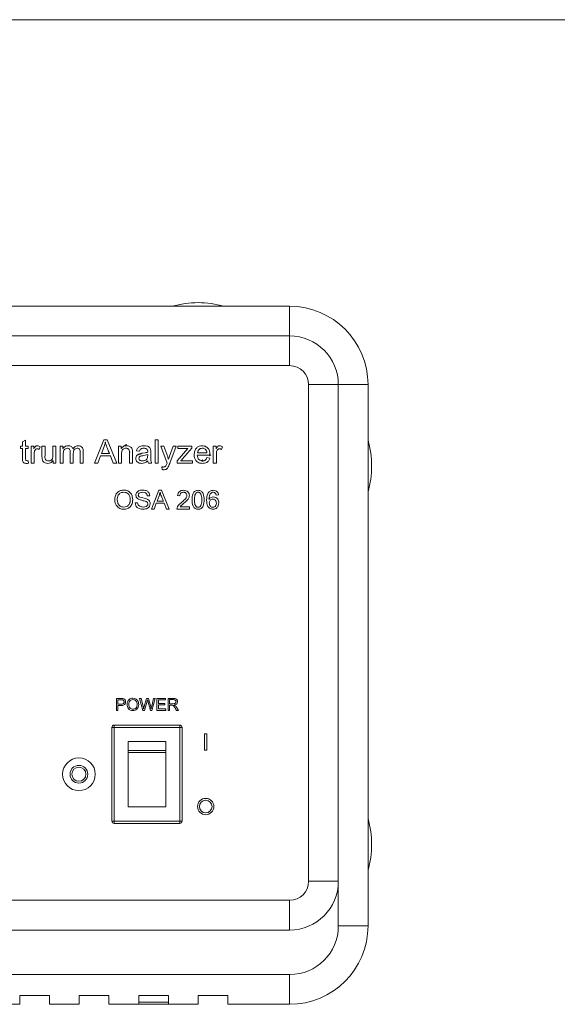
# Model space of a CAD drawing. Units: millimetres. Extents: x 2 to 278, y 1 to 215.
# Drawn here: x 71 to 94, y 173 to 215 of the extents above; entities that cross this region are included whole.
import ezdxf

# ---------------------------------------------------------------- set-up
doc = ezdxf.new("R2010")
doc.units = ezdxf.units.MM

msp = doc.modelspace()

# ---------------------------------------------------------------- linework, layer by layer
at = {"color": 7, "linetype": 'Continuous', "lineweight": 0}
msp.add_line((1.57935, 214.64538), (277.98921, 214.64538), dxfattribs=at)
at = {"color": 7, "linetype": 'Continuous', "lineweight": 15}
for p, q in [((24.96282, 202.39475), (82.31602, 202.39475)), ((82.31602, 202.39475), (82.31602, 201.12475)), ((24.96282, 201.12475), (82.31602, 201.12475)), ((82.31602, 201.12475), (82.31602, 199.85475)), ((24.96282, 199.85475), (82.31602, 199.85475)), ((84.39882, 199.04195), (83.12882, 199.04195)), ((83.12882, 199.04195), (83.12882, 177.80755)), ((84.39882, 199.04195), (84.39882, 177.80755)), ((85.66882, 199.04195), (84.39882, 199.04195)), ((85.66882, 199.04195), (85.66882, 175.90255)), ((70.8991, 196.59853), (71.02897, 196.67442)), ((70.8991, 196.41468), (70.8991, 196.59853)), ((71.02897, 196.67442), (71.02897, 196.41468)), ((73.97378, 195.68741), (74.36744, 196.68741)), ((74.36744, 196.68741), (74.51071, 196.68741)), ((74.51071, 196.68741), (74.92832, 195.68741)), ((76.56144, 196.68741), (76.69131, 196.68741)), ((76.56144, 195.68741), (76.56144, 196.68741)), ((76.69131, 196.68741), (76.69131, 195.68741)), ((70.80819, 196.41468), (70.8991, 196.41468)), ((70.80819, 196.31079), (70.80819, 196.41468)), ((70.8991, 196.31079), (70.80819, 196.31079)), ((70.8991, 195.89541), (70.8991, 196.31079)), ((71.02897, 196.41468), (71.14585, 196.41468)), ((71.02897, 196.31079), (71.02897, 195.89074)), ((71.14585, 196.31079), (71.02897, 196.31079)), ((71.14585, 196.41468), (71.14585, 196.31079)), ((71.26274, 196.41468), (71.37962, 196.41468)), ((71.26274, 195.68741), (71.26274, 196.41468)), ((71.37962, 196.41468), (71.37962, 196.30206)), ((71.37962, 196.30206), (71.38226, 196.30206)), ((71.65235, 196.3879), (71.61197, 196.27183)), ((71.73027, 196.41468), (71.86014, 196.41468)), ((71.73027, 195.96623), (71.73027, 196.41468)), ((71.86014, 196.41468), (71.86014, 196.01229)), ((72.1978, 196.41468), (72.32767, 196.41468)), ((72.1978, 196.0267), (72.1978, 196.41468)), ((72.32767, 196.41468), (72.32767, 195.68741)), ((72.50949, 196.41468), (72.62637, 196.41468)), ((72.50949, 195.68741), (72.50949, 196.41468)), ((72.62637, 196.41468), (72.62637, 196.31038)), ((72.62637, 196.31038), (72.62921, 196.31038)), ((73.4965, 196.18477), (73.4965, 195.68741)), ((74.39301, 196.39541), (74.27775, 196.103)), ((74.43806, 196.58291), (74.43522, 196.58291)), ((75.003, 196.41468), (75.11988, 196.41468)), ((75.003, 195.68741), (75.003, 196.41468)), ((75.11988, 196.41468), (75.11988, 196.30896)), ((75.11988, 196.30896), (75.12252, 196.30896)), ((75.8991, 196.1939), (75.76923, 196.20933)), ((76.80819, 196.41468), (76.9405, 196.41468)), ((77.07767, 195.69147), (76.80819, 196.41468)), ((76.9405, 196.41468), (77.10588, 195.96014)), ((77.18339, 195.978), (77.34492, 196.41468)), ((77.47053, 196.41468), (77.19253, 195.6799)), ((77.34492, 196.41468), (77.47053, 196.41468)), ((77.50949, 195.784), (77.96728, 196.31545)), ((77.53546, 196.41468), (78.13287, 196.41468)), ((77.53546, 196.31079), (77.53546, 196.41468)), ((77.8297, 196.31079), (77.53546, 196.31079)), ((78.13287, 196.3325), (77.73778, 195.87106)), ((78.13287, 196.41468), (78.13287, 196.3325)), ((79.05494, 196.41468), (79.17183, 196.41468)), ((79.05494, 195.68741), (79.05494, 196.41468)), ((79.17183, 196.41468), (79.17183, 196.30206)), ((79.17183, 196.30206), (79.17447, 196.30206)), ((79.44455, 196.3879), (79.40417, 196.27183)), ((71.09228, 195.79131), (71.14301, 195.79131)), ((71.14301, 195.79131), (71.15884, 195.68498)), ((71.39261, 196.06485), (71.39261, 195.68741)), ((72.21079, 195.7978), (72.20734, 195.7978)), ((72.21079, 195.68741), (72.21079, 195.7978)), ((72.63936, 196.06444), (72.63936, 195.68741)), ((72.93806, 195.68741), (72.93806, 196.15961)), ((73.06793, 196.10888), (73.06793, 195.68741)), ((73.36663, 195.68741), (73.36663, 196.14581)), ((74.23697, 195.9991), (74.1144, 195.68741)), ((74.65377, 195.9991), (74.23697, 195.9991)), ((74.27775, 196.103), (74.61217, 196.103)), ((74.77775, 195.68741), (74.65377, 195.9991)), ((75.13287, 196.08433), (75.13287, 195.68741)), ((75.47053, 195.68741), (75.47053, 196.12877)), ((75.48559, 196.16713), (75.48262, 196.14214)), ((75.6004, 196.13303), (75.6004, 195.68741)), ((76.02897, 196.11233), (76.14382, 196.12958)), ((76.24975, 196.00823), (76.24975, 196.05105)), ((76.37962, 196.15535), (76.37962, 195.99037)), ((77.13692, 195.85218), (77.13956, 195.85218)), ((77.50949, 195.68741), (77.50949, 195.784)), ((77.81854, 195.79131), (78.15884, 195.79131)), ((78.15884, 195.79131), (78.15884, 195.68741)), ((78.91209, 196.02507), (78.36663, 196.02507)), ((78.37962, 196.12897), (78.78222, 196.12897)), ((78.54456, 195.78622), (78.60545, 195.83134)), ((78.59051, 195.77845), (78.557, 195.75381)), ((78.6149, 195.80862), (78.577, 195.78054)), ((78.58597, 195.77896), (78.6176, 195.80224)), ((78.78222, 195.92118), (78.91209, 195.90576)), ((78.86692, 196.02507), (78.90974, 196.0568)), ((78.89325, 196.00512), (78.94813, 196.04551)), ((79.18481, 196.06485), (79.18481, 195.68741)), ((71.39261, 195.68741), (71.26274, 195.68741)), ((72.32767, 195.68741), (72.21079, 195.68741)), ((72.63936, 195.68741), (72.50949, 195.68741)), ((73.06793, 195.68741), (72.93806, 195.68741)), ((73.4965, 195.68741), (73.36663, 195.68741)), ((74.1144, 195.68741), (73.97378, 195.68741)), ((74.92832, 195.68741), (74.77775, 195.68741)), ((75.13287, 195.68741), (75.003, 195.68741)), ((75.6004, 195.68741), (75.47053, 195.68741)), ((76.41858, 195.68741), (76.28871, 195.68741)), ((76.69131, 195.68741), (76.56144, 195.68741)), ((76.87231, 195.41529), (76.86014, 195.53157)), ((78.15884, 195.68741), (77.50949, 195.68741)), ((79.18481, 195.68741), (79.05494, 195.68741)), ((76.407, 193.72475), (76.72194, 194.52475)), ((76.72194, 194.52475), (76.83655, 194.52475)), ((76.83655, 194.52475), (77.17064, 193.72475)), ((76.33687, 194.29407), (76.23297, 194.28579)), ((76.74239, 194.29115), (76.65018, 194.05722)), ((76.77843, 194.44115), (76.77616, 194.44115)), ((77.62518, 194.28579), (77.52129, 194.29699)), ((78.86966, 194.13887), (78.87194, 194.13887)), ((79.27713, 194.32572), (79.17323, 194.31696)), ((75.71349, 193.98611), (75.81739, 193.99488)), ((76.5195, 193.72475), (76.407, 193.72475)), ((76.61755, 193.9741), (76.5195, 193.72475)), ((76.95099, 193.9741), (76.61755, 193.9741)), ((76.65018, 194.05722), (76.91771, 194.05722)), ((77.05018, 193.72475), (76.95099, 193.9741)), ((77.17064, 193.72475), (77.05018, 193.72475)), ((78.03038, 193.72475), (77.50051, 193.72475)), ((77.63557, 193.81826), (78.03038, 193.81826)), ((78.03038, 193.81826), (78.03038, 193.72475)), ((74.91131, 185.11475), (74.91131, 185.62841)), ((74.91131, 185.62841), (75.10602, 185.62841)), ((74.97802, 185.56838), (74.97802, 185.38159)), ((75.11227, 185.56838), (74.97802, 185.56838)), ((74.97802, 185.38159), (75.11373, 185.38159)), ((74.97802, 185.32155), (74.97802, 185.11475)), ((75.11071, 185.32155), (74.97802, 185.32155)), ((75.90528, 185.62841), (75.97491, 185.62841)), ((76.04298, 185.11475), (75.90528, 185.62841)), ((75.97491, 185.62841), (76.05455, 185.29153)), ((76.09989, 185.28215), (76.20214, 185.62841)), ((76.2258, 185.50552), (76.11208, 185.11475)), ((76.20214, 185.62841), (76.28501, 185.62841)), ((76.24071, 185.5665), (76.2258, 185.50552)), ((76.24217, 185.5665), (76.24071, 185.5665)), ((76.36224, 185.11475), (76.25311, 185.51918)), ((76.28501, 185.62841), (76.35578, 185.36898)), ((76.42072, 185.29862), (76.50359, 185.62841)), ((76.57238, 185.62841), (76.43291, 185.11475)), ((76.50359, 185.62841), (76.57238, 185.62841)), ((76.63909, 185.62841), (77.00599, 185.62841)), ((76.63909, 185.11475), (76.63909, 185.62841)), ((76.7058, 185.56838), (76.7058, 185.40827)), ((77.00599, 185.56838), (76.7058, 185.56838)), ((76.7058, 185.40827), (76.98598, 185.40827)), ((76.7058, 185.34823), (76.7058, 185.17479)), ((76.98598, 185.34823), (76.7058, 185.34823)), ((76.98598, 185.40827), (76.98598, 185.34823)), ((77.00599, 185.62841), (77.00599, 185.56838)), ((77.1194, 185.62841), (77.34496, 185.62841)), ((77.1194, 185.11475), (77.1194, 185.62841)), ((77.34913, 185.57505), (77.18611, 185.57505)), ((77.18611, 185.57505), (77.18611, 185.4016)), ((77.18611, 185.4016), (77.33256, 185.4016)), ((77.18611, 185.34156), (77.18611, 185.11475)), ((77.26376, 185.34156), (77.18611, 185.34156)), ((77.38238, 185.34959), (77.38238, 185.34823)), ((77.479, 185.25463), (77.56802, 185.11475)), ((74.97802, 185.11475), (74.91131, 185.11475)), ((76.11208, 185.11475), (76.04298, 185.11475)), ((76.07539, 185.18688), (76.07685, 185.18688)), ((76.43291, 185.11475), (76.36224, 185.11475)), ((76.39424, 185.18688), (76.3956, 185.18688)), ((77.01933, 185.11475), (76.63909, 185.11475)), ((76.7058, 185.17479), (77.01933, 185.17479)), ((77.01933, 185.17479), (77.01933, 185.11475)), ((77.18611, 185.11475), (77.1194, 185.11475)), ((77.56802, 185.11475), (77.48171, 185.11475)), ((74.71882, 180.38475), (74.71882, 184.38475)), ((74.81882, 184.38475), (74.71882, 184.38475)), ((74.81882, 184.48475), (74.81882, 184.38475)), ((74.81882, 184.48475), (77.61882, 184.48475)), ((74.81882, 184.38475), (74.81882, 180.38475)), ((77.61882, 184.38475), (74.81882, 184.38475)), ((77.61882, 184.48475), (77.61882, 184.38475)), ((77.71882, 184.38475), (77.61882, 184.38475)), ((77.61882, 180.38475), (77.61882, 184.38475)), ((77.71882, 184.38475), (77.71882, 180.38475)), ((78.68336, 184.11475), (78.77427, 184.11475)), ((78.68336, 183.41475), (78.68336, 184.11475)), ((78.77427, 184.11475), (78.77427, 183.41475)), ((77.01882, 183.78475), (75.41882, 183.78475)), ((75.41882, 183.78475), (75.41882, 183.40685)), ((77.01882, 183.78475), (77.01882, 183.40685)), ((77.01882, 183.40685), (75.41882, 183.40685)), ((75.41882, 183.40685), (75.41882, 183.30928)), ((77.01882, 183.30928), (75.41882, 183.30928)), ((75.41882, 183.30928), (75.41882, 180.98475)), ((77.01882, 183.40685), (77.01882, 183.30928)), ((77.01882, 183.30928), (77.01882, 180.98475)), ((78.77427, 183.41475), (78.68336, 183.41475)), ((77.01882, 180.98475), (75.41882, 180.98475)), ((74.81882, 180.38475), (74.71882, 180.38475)), ((74.81882, 180.38475), (77.61882, 180.38475)), ((74.81882, 180.38475), (74.81882, 180.28475)), ((77.61882, 180.28475), (74.81882, 180.28475)), ((77.61882, 180.38475), (77.61882, 180.28475)), ((77.71882, 180.38475), (77.61882, 180.38475)), ((83.12882, 177.80755), (84.39882, 177.80755)), ((84.39882, 175.90255), (84.39882, 177.80755)), ((82.31602, 176.99475), (24.96282, 176.99475)), ((82.31602, 176.99475), (82.31602, 175.72475)), ((82.31602, 175.72475), (24.96282, 175.72475)), ((84.39882, 175.90255), (85.66882, 175.90255)), ((24.96282, 173.81975), (82.31602, 173.81975)), ((82.31602, 173.81975), (82.31602, 172.54975)), ((70.78442, 172.93075), (72.05442, 172.93075)), ((70.78442, 172.93075), (70.78442, 172.54975)), ((72.05442, 172.54975), (72.05442, 172.93075)), ((73.32442, 172.93075), (74.59442, 172.93075)), ((73.32442, 172.93075), (73.32442, 172.54975)), ((74.59442, 172.54975), (74.59442, 172.93075)), ((75.86442, 172.93075), (77.13442, 172.93075)), ((75.86442, 172.93075), (75.86442, 172.54975)), ((77.13442, 172.54975), (77.13442, 172.93075)), ((78.40442, 172.93075), (79.67442, 172.93075)), ((78.40442, 172.93075), (78.40442, 172.54975)), ((79.67442, 172.54975), (79.67442, 172.93075)), ((70.78442, 172.54975), (69.51442, 172.54975)), ((73.32442, 172.54975), (72.05442, 172.54975)), ((75.86442, 172.54975), (74.59442, 172.54975)), ((75.51674, 172.54975), (75.53085, 172.54875)), ((77.74679, 172.54875), (75.53085, 172.54875)), ((78.40442, 172.54975), (77.13442, 172.54975)), ((77.74679, 172.54875), (77.7609, 172.54975)), ((82.31602, 172.54975), (79.67442, 172.54975))]:
    msp.add_line(p, q, dxfattribs=at)
at = {"color": 8, "linetype": 'Continuous', "lineweight": 15}
for p, q in [((75.98321, 196.09027), (75.82616, 196.04511)), ((75.86442, 172.64004), (77.13442, 172.64004)), ((75.53085, 172.54975), (75.53085, 172.54875)), ((77.74679, 172.54875), (77.74679, 172.54975))]:
    msp.add_line(p, q, dxfattribs=at)
at = {"color": 7, "linetype": 'Continuous', "lineweight": 15}
for centre, radius in [((73.30882, 182.38475), 0.7), ((73.30882, 182.38475), 0.38), ((73.30882, 182.38475), 0.3), ((78.72882, 181.00475), 0.35), ((78.72882, 181.00475), 0.27)]:
    msp.add_circle(centre, radius, dxfattribs=at)
for centre, radius, start, end in [((78.40442, 198.46569), 4.08146, 74.293373, 105.706627), ((82.31602, 199.04195), 3.3528, 0, 90), ((82.31602, 199.04195), 2.0828, 0, 90), ((82.31602, 199.04195), 0.8128, 0, 90), ((81.73976, 195.56215), 4.08146, 344.293373, 15.706627), ((74.81882, 184.38475), 0.1, 90, 180), ((77.61882, 184.38475), 0.1, 0, 90), ((74.81882, 180.38475), 0.1, 180, 270), ((77.61882, 180.38475), 0.1, 270, 0), ((81.73976, 179.38235), 4.08146, 344.293373, 15.706627), ((82.31602, 177.80755), 2.0828, 270, 0), ((82.31602, 177.80755), 0.8128, 270, 0), ((82.31602, 175.90255), 2.0828, 270, 0), ((82.31602, 175.90255), 3.3528, 270, 0)]:
    msp.add_arc(centre, radius, start, end, dxfattribs=at)
for points, knots in [([(71.38226, 196.30206), (71.40039, 196.33651), (71.42569, 196.38455), (71.485, 196.42291), (71.51526, 196.42608), (71.53039, 196.42767)], [0, 0, 0, 0, 0.55907578, 0.77959147, 1, 1, 1, 1]), ([(71.52633, 196.2978), (71.51377, 196.29686), (71.48866, 196.29498), (71.44407, 196.26942), (71.39798, 196.1907), (71.39476, 196.11523), (71.39261, 196.06485)], [0, 0, 0, 0, 0.12541793, 0.25055376, 0.49961283, 1, 1, 1, 1]), ([(71.61197, 196.27183), (71.59689, 196.27986), (71.56997, 196.29421), (71.53966, 196.2967), (71.52633, 196.2978)], [0, 0, 0, 0, 0.56005523, 1, 1, 1, 1]), ([(71.53039, 196.42767), (71.55475, 196.42497), (71.59832, 196.42015), (71.63582, 196.39777), (71.65235, 196.3879)], [0, 0, 0, 0, 0.55925435, 1, 1, 1, 1]), ([(72.62921, 196.31038), (72.64353, 196.32995), (72.67216, 196.36907), (72.7463, 196.41807), (72.80893, 196.42403), (72.84715, 196.42767)], [0, 0, 0, 0, 0.28062846, 0.56098818, 1, 1, 1, 1]), ([(72.81489, 196.32377), (72.78496, 196.31999), (72.73994, 196.3143), (72.69274, 196.27647), (72.6414, 196.20263), (72.64027, 196.12583), (72.63936, 196.06444)], [0, 0, 0, 0, 0.249110746, 0.374770953, 0.500213399, 1, 1, 1, 1]), ([(72.93806, 196.15961), (72.93747, 196.18154), (72.93629, 196.22521), (72.91652, 196.28625), (72.86698, 196.32003), (72.83228, 196.32253), (72.81489, 196.32377)], [0, 0, 0, 0, 0.28136034, 0.56018688, 0.77948956, 1, 1, 1, 1]), ([(72.84715, 196.42767), (72.87161, 196.42649), (72.92045, 196.42413), (72.98468, 196.3976), (73.03148, 196.35372), (73.04712, 196.31847), (73.05494, 196.30084)], [0, 0, 0, 0, 0.2803765, 0.55994234, 0.77988783, 1, 1, 1, 1]), ([(73.05494, 196.30084), (73.08698, 196.34118), (73.14428, 196.41333), (73.2348, 196.42328), (73.27471, 196.42767)], [0, 0, 0, 0, 0.55907056, 1, 1, 1, 1]), ([(73.24021, 196.32377), (73.21122, 196.31955), (73.15325, 196.31112), (73.0749, 196.2319), (73.07058, 196.15556), (73.06793, 196.10888)], [0, 0, 0, 0, 0.27988886, 0.55961511, 1, 1, 1, 1]), ([(73.36663, 196.14581), (73.36632, 196.16931), (73.36569, 196.21602), (73.34689, 196.28117), (73.29638, 196.32119), (73.259, 196.32291), (73.24021, 196.32377)], [0, 0, 0, 0, 0.28188226, 0.56042057, 0.77916224, 1, 1, 1, 1]), ([(73.27471, 196.42767), (73.31028, 196.42542), (73.38105, 196.42093), (73.46223, 196.35449), (73.49295, 196.26765), (73.49532, 196.21243), (73.4965, 196.18477)], [0, 0, 0, 0, 0.28048391, 0.55814972, 0.77870436, 1, 1, 1, 1]), ([(74.43522, 196.58291), (74.42913, 196.5475), (74.41825, 196.48426), (74.40072, 196.42256), (74.39301, 196.39541)], [0, 0, 0, 0, 0.56000094, 1, 1, 1, 1]), ([(74.61217, 196.103), (74.59071, 196.1568), (74.55536, 196.24542), (74.50726, 196.36921), (74.46513, 196.47365), (74.44708, 196.54649), (74.43806, 196.58291)], [0, 0, 0, 0, 0.34002338, 0.56003875, 0.78002828, 1, 1, 1, 1]), ([(75.12252, 196.30896), (75.13776, 196.32903), (75.16823, 196.36914), (75.24635, 196.41815), (75.31134, 196.42406), (75.35101, 196.42767)], [0, 0, 0, 0, 0.28060595, 0.56084361, 1, 1, 1, 1]), ([(75.3224, 196.32377), (75.30072, 196.32169), (75.25736, 196.31751), (75.19802, 196.28735), (75.13513, 196.21281), (75.1338, 196.13732), (75.13287, 196.08433)], [0, 0, 0, 0, 0.18718315, 0.37436963, 0.56087885, 1, 1, 1, 1]), ([(75.20586, 196.38748), (75.20779, 196.38975), (75.24656, 196.43535), (75.30206, 196.46177), (75.35479, 196.48687)], [0, 0, 0, 0, 0.04970351, 1, 1, 1, 1]), ([(75.47053, 196.12877), (75.46982, 196.15213), (75.46839, 196.19875), (75.45302, 196.25741), (75.42187, 196.2932), (75.38174, 196.31894), (75.34611, 196.32184), (75.3224, 196.32377)], [0, 0, 0, 0, 0.250863164, 0.500464553, 0.625456638, 0.750636477, 1, 1, 1, 1]), ([(75.35101, 196.42767), (75.39282, 196.4238), (75.47596, 196.41611), (75.5734, 196.33733), (75.60003, 196.23089), (75.60027, 196.16574), (75.6004, 196.13303)], [0, 0, 0, 0, 0.28078976, 0.55823241, 0.77817155, 1, 1, 1, 1]), ([(75.76923, 196.20933), (75.78081, 196.24883), (75.80394, 196.32777), (75.92865, 196.41777), (76.03357, 196.42391), (76.09776, 196.42767)], [0, 0, 0, 0, 0.27994623, 0.55940502, 1, 1, 1, 1]), ([(76.08031, 196.32377), (76.0573, 196.32272), (76.01142, 196.32063), (75.94901, 196.29622), (75.91305, 196.24647), (75.90376, 196.21145), (75.8991, 196.1939)], [0, 0, 0, 0, 0.28080914, 0.5599976, 0.77945226, 1, 1, 1, 1]), ([(76.24975, 196.15494), (76.25131, 196.18178), (76.25439, 196.23488), (76.20889, 196.30114), (76.14239, 196.32181), (76.10103, 196.32312), (76.08031, 196.32377)], [0, 0, 0, 0, 0.28194418, 0.55774456, 0.77840164, 1, 1, 1, 1]), ([(76.09776, 196.42767), (76.14074, 196.42668), (76.22612, 196.42471), (76.34336, 196.36713), (76.37856, 196.25617), (76.37927, 196.18912), (76.37962, 196.15535)], [0, 0, 0, 0, 0.28179704, 0.55979496, 0.77827614, 1, 1, 1, 1]), ([(77.96728, 196.31545), (77.94162, 196.31408), (77.89578, 196.31163), (77.84989, 196.31104), (77.8297, 196.31079)], [0, 0, 0, 0, 0.56001292, 1, 1, 1, 1]), ([(78.23676, 196.04557), (78.24069, 196.09993), (78.24854, 196.2084), (78.3298, 196.34268), (78.45192, 196.41887), (78.53746, 196.42473), (78.58031, 196.42767)], [0, 0, 0, 0, 0.280540617, 0.55979491, 0.779504603, 1, 1, 1, 1]), ([(78.58356, 196.32377), (78.55423, 196.32094), (78.49562, 196.31527), (78.4299, 196.26196), (78.39085, 196.19702), (78.38337, 196.15166), (78.37962, 196.12897)], [0, 0, 0, 0, 0.27970641, 0.55895094, 0.77932894, 1, 1, 1, 1]), ([(78.58031, 196.42767), (78.63598, 196.42096), (78.74708, 196.40756), (78.86552, 196.29306), (78.90848, 196.15551), (78.91088, 196.06863), (78.91209, 196.02507)], [0, 0, 0, 0, 0.27978081, 0.55831347, 0.77858222, 1, 1, 1, 1]), ([(78.78222, 196.12897), (78.77862, 196.15804), (78.77145, 196.21595), (78.71874, 196.2817), (78.65183, 196.31719), (78.60631, 196.32158), (78.58356, 196.32377)], [0, 0, 0, 0, 0.28052184, 0.55870094, 0.77944253, 1, 1, 1, 1]), ([(79.17447, 196.30206), (79.1926, 196.33651), (79.21789, 196.38455), (79.27721, 196.42291), (79.30747, 196.42608), (79.3226, 196.42767)], [0, 0, 0, 0, 0.55907578, 0.77959147, 1, 1, 1, 1]), ([(79.31854, 196.2978), (79.30597, 196.29686), (79.28087, 196.29498), (79.23628, 196.26942), (79.19019, 196.1907), (79.18696, 196.11523), (79.18481, 196.06485)], [0, 0, 0, 0, 0.12541793, 0.25055376, 0.49961283, 1, 1, 1, 1]), ([(79.40417, 196.27183), (79.3891, 196.27986), (79.36217, 196.29421), (79.33187, 196.2967), (79.31854, 196.2978)], [0, 0, 0, 0, 0.56005523, 1, 1, 1, 1]), ([(79.3226, 196.42767), (79.34696, 196.42497), (79.39053, 196.42015), (79.42803, 196.39777), (79.44455, 196.3879)], [0, 0, 0, 0, 0.55925435, 1, 1, 1, 1]), ([(71.06773, 195.67442), (71.04729, 195.67513), (71.00659, 195.67653), (70.94678, 195.69836), (70.89284, 195.7749), (70.89652, 195.84565), (70.8991, 195.89541)], [0, 0, 0, 0, 0.1874634, 0.3734605, 0.55927887, 1, 1, 1, 1]), ([(71.02897, 195.89074), (71.02895, 195.86748), (71.02892, 195.83842), (71.0426, 195.80546), (71.06313, 195.7926), (71.08062, 195.79183), (71.09228, 195.79131)], [0, 0, 0, 0, 0.500467, 0.62547996, 0.75027419, 1, 1, 1, 1]), ([(71.97905, 195.67442), (71.93793, 195.67872), (71.85607, 195.68728), (71.73207, 195.78755), (71.73095, 195.89835), (71.73027, 195.96623)], [0, 0, 0, 0, 0.28111431, 0.55962031, 1, 1, 1, 1]), ([(71.86014, 196.01229), (71.85636, 195.95651), (71.85163, 195.88679), (71.89687, 195.81882), (71.94069, 195.78634), (71.98116, 195.78152), (72.00807, 195.77832)], [0, 0, 0, 0, 0.50040645, 0.62553922, 0.75096875, 1, 1, 1, 1]), ([(72.20734, 195.7978), (72.17308, 195.75832), (72.11177, 195.68767), (72.01968, 195.67848), (71.97905, 195.67442)], [0, 0, 0, 0, 0.55883933, 1, 1, 1, 1]), ([(72.00807, 195.77832), (72.03016, 195.78073), (72.07438, 195.78557), (72.1341, 195.81814), (72.19555, 195.8961), (72.19687, 195.97279), (72.1978, 196.0267)], [0, 0, 0, 0, 0.1871211, 0.37446225, 0.56037656, 1, 1, 1, 1]), ([(75.74326, 195.88485), (75.74546, 195.91021), (75.74986, 195.96089), (75.79249, 196.0267), (75.88411, 196.09063), (75.96921, 196.10338), (76.02897, 196.11233)], [0, 0, 0, 0, 0.18667153, 0.37308252, 0.55971035, 1, 1, 1, 1]), ([(75.98676, 195.67442), (75.95273, 195.67654), (75.88485, 195.68075), (75.8003, 195.72995), (75.75, 195.80461), (75.74551, 195.85809), (75.74326, 195.88485)], [0, 0, 0, 0, 0.28071681, 0.55995796, 0.779734, 1, 1, 1, 1]), ([(76.24975, 196.05105), (76.17858, 196.03367), (76.07196, 196.00765), (75.94235, 195.9936), (75.88083, 195.94465), (75.87569, 195.90735), (75.87313, 195.88871)], [0, 0, 0, 0, 0.50167665, 0.75150595, 0.87584488, 1, 1, 1, 1]), ([(75.87313, 195.88871), (75.87624, 195.86948), (75.88248, 195.83097), (75.93912, 195.78409), (75.98883, 195.78051), (76.01923, 195.77832)], [0, 0, 0, 0, 0.27932931, 0.55932976, 1, 1, 1, 1]), ([(76.24975, 195.78116), (76.20576, 195.74784), (76.12719, 195.68831), (76.02968, 195.67867), (75.98676, 195.67442)], [0, 0, 0, 0, 0.55990843, 1, 1, 1, 1]), ([(76.01923, 195.77832), (76.05365, 195.78178), (76.12237, 195.7887), (76.20774, 195.84348), (76.2461, 195.92678), (76.24853, 195.98103), (76.24975, 196.00823)], [0, 0, 0, 0, 0.28018673, 0.55937686, 0.77911193, 1, 1, 1, 1]), ([(76.14382, 196.12958), (76.16394, 196.13293), (76.19985, 196.13892), (76.23451, 196.15005), (76.24975, 196.15494)], [0, 0, 0, 0, 0.56006546, 1, 1, 1, 1]), ([(76.28871, 195.68741), (76.27866, 195.70378), (76.26069, 195.73304), (76.2531, 195.76645), (76.24975, 195.78116)], [0, 0, 0, 0, 0.55952221, 1, 1, 1, 1]), ([(76.37962, 195.99037), (76.37678, 195.93211), (76.37173, 195.82852), (76.40432, 195.73036), (76.41858, 195.68741)], [0, 0, 0, 0, 0.56241214, 1, 1, 1, 1]), ([(77.10588, 195.96014), (77.11227, 195.94016), (77.12368, 195.90448), (77.13288, 195.86816), (77.13692, 195.85218)], [0, 0, 0, 0, 0.55996511, 1, 1, 1, 1]), ([(77.13956, 195.85218), (77.14641, 195.87614), (77.15864, 195.91891), (77.17583, 195.95994), (77.18339, 195.978)], [0, 0, 0, 0, 0.55991729, 1, 1, 1, 1]), ([(77.67731, 195.80369), (77.67402, 195.80052), (77.66815, 195.79487), (77.66352, 195.78817), (77.66148, 195.78522)], [0, 0, 0, 0, 0.56007461, 1, 1, 1, 1]), ([(77.66148, 195.78522), (77.69076, 195.78728), (77.74306, 195.79096), (77.79547, 195.7912), (77.81854, 195.79131)], [0, 0, 0, 0, 0.55997922, 1, 1, 1, 1]), ([(77.73778, 195.87106), (77.72663, 195.85836), (77.70671, 195.83568), (77.68629, 195.81346), (77.67731, 195.80369)], [0, 0, 0, 0, 0.55996732, 1, 1, 1, 1]), ([(78.58944, 195.67442), (78.53482, 195.6789), (78.42587, 195.68782), (78.30234, 195.78857), (78.2441, 195.91774), (78.23921, 196.00292), (78.23676, 196.04557)], [0, 0, 0, 0, 0.28014078, 0.55871679, 0.77903756, 1, 1, 1, 1]), ([(78.36663, 196.02507), (78.37073, 195.99048), (78.3789, 195.92149), (78.431, 195.83654), (78.50768, 195.78583), (78.56231, 195.78082), (78.58964, 195.77832)], [0, 0, 0, 0, 0.28072796, 0.55990125, 0.77982011, 1, 1, 1, 1]), ([(78.91209, 195.90576), (78.89796, 195.86797), (78.86974, 195.79248), (78.75737, 195.69284), (78.65307, 195.6814), (78.58944, 195.67442)], [0, 0, 0, 0, 0.2809345, 0.56125431, 1, 1, 1, 1]), ([(78.58964, 195.77832), (78.61378, 195.7801), (78.66197, 195.78365), (78.73954, 195.82909), (78.76604, 195.88627), (78.78222, 195.92118)], [0, 0, 0, 0, 0.28097225, 0.56103725, 1, 1, 1, 1]), ([(71.15884, 195.68498), (71.14196, 195.68184), (71.11182, 195.67625), (71.0812, 195.67498), (71.06773, 195.67442)], [0, 0, 0, 0, 0.56006091, 1, 1, 1, 1]), ([(76.86014, 195.53157), (76.87218, 195.52749), (76.89369, 195.5202), (76.91633, 195.51908), (76.92629, 195.51858)], [0, 0, 0, 0, 0.55996559, 1, 1, 1, 1]), ([(76.95105, 195.4017), (76.93611, 195.40287), (76.90943, 195.40497), (76.88366, 195.41214), (76.87231, 195.41529)], [0, 0, 0, 0, 0.559718756, 1, 1, 1, 1]), ([(76.92629, 195.51858), (76.94758, 195.51993), (76.97954, 195.52195), (77.01355, 195.54859), (77.04391, 195.60387), (77.06267, 195.65253), (77.07767, 195.69147)], [0, 0, 0, 0, 0.24878232, 0.37345042, 0.49870103, 1, 1, 1, 1]), ([(77.19131, 195.67503), (77.16792, 195.60516), (77.13541, 195.50803), (77.03873, 195.41059), (76.98029, 195.40466), (76.95105, 195.4017)], [0, 0, 0, 0, 0.56145115, 0.78054677, 1, 1, 1, 1]), ([(77.19253, 195.6799), (77.19222, 195.67901), (77.19168, 195.67742), (77.19142, 195.67576), (77.19131, 195.67503)], [0, 0, 0, 0, 0.55936613, 1, 1, 1, 1]), ([(74.84077, 194.11501), (74.84489, 194.17538), (74.85313, 194.29579), (74.94903, 194.44097), (75.08404, 194.52392), (75.17864, 194.5314), (75.22599, 194.53514)], [0, 0, 0, 0, 0.28051873, 0.5595648, 0.77954852, 1, 1, 1, 1]), ([(75.22599, 194.53514), (75.28542, 194.52877), (75.4042, 194.51605), (75.53389, 194.40183), (75.60103, 194.26316), (75.60674, 194.17017), (75.6096, 194.12361)], [0, 0, 0, 0, 0.27961822, 0.55884017, 0.77915777, 1, 1, 1, 1]), ([(75.74466, 194.31534), (75.74708, 194.34061), (75.75191, 194.39114), (75.79611, 194.45505), (75.88436, 194.52243), (75.97041, 194.5299), (76.0307, 194.53514)], [0, 0, 0, 0, 0.18699809, 0.37390843, 0.56126093, 1, 1, 1, 1]), ([(76.0307, 194.53514), (76.07157, 194.53275), (76.15312, 194.52799), (76.25797, 194.47621), (76.32494, 194.3904), (76.33289, 194.32621), (76.33687, 194.29407)], [0, 0, 0, 0, 0.28081287, 0.56038397, 0.77984448, 1, 1, 1, 1]), ([(77.52129, 194.29699), (77.52715, 194.33289), (77.53884, 194.40453), (77.6103, 194.48145), (77.69584, 194.51959), (77.7524, 194.52303), (77.7807, 194.52475)], [0, 0, 0, 0, 0.28004551, 0.55880916, 0.77917514, 1, 1, 1, 1]), ([(77.7807, 194.52475), (77.81599, 194.52252), (77.88639, 194.51808), (77.97061, 194.46217), (78.02239, 194.38569), (78.02771, 194.33045), (78.03038, 194.30284)], [0, 0, 0, 0, 0.28057058, 0.55964088, 0.77979687, 1, 1, 1, 1]), ([(78.14466, 194.11907), (78.14834, 194.21143), (78.15294, 194.32699), (78.22279, 194.4448), (78.27282, 194.49185), (78.33607, 194.52039), (78.3814, 194.5233), (78.40408, 194.52475)], [0, 0, 0, 0, 0.49888955, 0.62427878, 0.74951106, 0.87465177, 1, 1, 1, 1]), ([(78.40408, 194.52475), (78.42683, 194.52341), (78.4723, 194.52073), (78.53624, 194.49328), (78.58692, 194.44636), (78.65562, 194.32734), (78.66036, 194.21158), (78.66414, 194.11907)], [0, 0, 0, 0, 0.12537456, 0.25053677, 0.37570804, 0.50107791, 1, 1, 1, 1]), ([(78.76804, 194.09894), (78.77257, 194.19732), (78.77825, 194.32045), (78.85602, 194.44371), (78.91086, 194.49202), (78.97883, 194.5205), (79.02704, 194.52333), (79.05116, 194.52475)], [0, 0, 0, 0, 0.49862201, 0.62404867, 0.74932327, 0.87457949, 1, 1, 1, 1]), ([(79.05116, 194.52475), (79.08232, 194.52203), (79.14457, 194.51659), (79.21963, 194.46672), (79.2632, 194.39792), (79.27248, 194.34981), (79.27713, 194.32572)], [0, 0, 0, 0, 0.27999783, 0.5593061, 0.77935012, 1, 1, 1, 1]), ([(75.22599, 193.71436), (75.16734, 193.72023), (75.05014, 193.73195), (74.92254, 193.84372), (74.85127, 193.97755), (74.84427, 194.06917), (74.84077, 194.11501)], [0, 0, 0, 0, 0.27972274, 0.5589193, 0.77932363, 1, 1, 1, 1]), ([(75.22713, 194.44163), (75.18105, 194.43641), (75.08903, 194.42598), (74.98915, 194.33373), (74.94929, 194.22102), (74.94621, 194.14898), (74.94466, 194.1129)], [0, 0, 0, 0, 0.27948985, 0.55817577, 0.77871522, 1, 1, 1, 1]), ([(74.94466, 194.1129), (74.94808, 194.06922), (74.95491, 193.98201), (75.02492, 193.87752), (75.12201, 193.81634), (75.19056, 193.81069), (75.22486, 193.80787)], [0, 0, 0, 0, 0.28035836, 0.55972238, 0.77967763, 1, 1, 1, 1]), ([(75.22486, 193.80787), (75.26966, 193.81278), (75.35917, 193.82259), (75.45537, 193.91167), (75.50004, 194.01856), (75.50381, 194.08857), (75.5057, 194.12361)], [0, 0, 0, 0, 0.27949111, 0.55843354, 0.77892064, 1, 1, 1, 1]), ([(75.6096, 194.12361), (75.60492, 194.06438), (75.5956, 193.94615), (75.4972, 193.80692), (75.36526, 193.72562), (75.27244, 193.71812), (75.22599, 193.71436)], [0, 0, 0, 0, 0.28030914, 0.55955254, 0.77958118, 1, 1, 1, 1]), ([(75.5057, 194.12361), (75.50313, 194.16839), (75.498, 194.25765), (75.43071, 194.36733), (75.33236, 194.43214), (75.26222, 194.43847), (75.22713, 194.44163)], [0, 0, 0, 0, 0.28077338, 0.55972227, 0.77973518, 1, 1, 1, 1]), ([(76.25375, 193.9418), (76.25253, 193.95629), (76.2501, 193.98524), (76.21384, 194.03325), (76.11622, 194.06845), (75.97879, 194.09922), (75.83786, 194.14083), (75.75444, 194.22824), (75.74792, 194.2863), (75.74466, 194.31534)], [0, 0, 0, 0, 0.06248761, 0.12483112, 0.24980038, 0.50099651, 0.75091689, 0.875439, 1, 1, 1, 1]), ([(76.03573, 194.44163), (75.99406, 194.4389), (75.9316, 194.4348), (75.86969, 194.39182), (75.85069, 194.35417), (75.84927, 194.33348), (75.84856, 194.32313)], [0, 0, 0, 0, 0.49980424, 0.74906125, 0.87442999, 1, 1, 1, 1]), ([(75.84856, 194.32313), (75.84926, 194.31267), (75.85065, 194.29177), (75.87076, 194.25358), (75.93874, 194.21902), (75.9992, 194.20524), (76.03963, 194.19602)], [0, 0, 0, 0, 0.1251439, 0.24992895, 0.49833575, 1, 1, 1, 1]), ([(76.23297, 194.28579), (76.22857, 194.31213), (76.21978, 194.36463), (76.14688, 194.43426), (76.07793, 194.43883), (76.03573, 194.44163)], [0, 0, 0, 0, 0.28090494, 0.55998917, 1, 1, 1, 1]), ([(76.03963, 194.19602), (76.11233, 194.18154), (76.22118, 194.15985), (76.32595, 194.07622), (76.35475, 194.00715), (76.35668, 193.97041), (76.35765, 193.95202)], [0, 0, 0, 0, 0.50067909, 0.74968956, 0.87473171, 1, 1, 1, 1]), ([(76.77616, 194.44115), (76.77128, 194.41282), (76.76258, 194.36223), (76.74856, 194.31287), (76.74239, 194.29115)], [0, 0, 0, 0, 0.56000094, 1, 1, 1, 1]), ([(76.91771, 194.05722), (76.90055, 194.10026), (76.87227, 194.17115), (76.83379, 194.27019), (76.80008, 194.35374), (76.78565, 194.41201), (76.77843, 194.44115)], [0, 0, 0, 0, 0.34002338, 0.56003875, 0.78002828, 1, 1, 1, 1]), ([(77.77827, 194.44163), (77.75517, 194.43939), (77.70904, 194.43491), (77.65474, 194.39482), (77.62845, 194.34016), (77.62627, 194.30394), (77.62518, 194.28579)], [0, 0, 0, 0, 0.28001459, 0.55925433, 0.77917513, 1, 1, 1, 1]), ([(77.72518, 194.03303), (77.77441, 194.07489), (77.84294, 194.13316), (77.91521, 194.22706), (77.92273, 194.27805), (77.92648, 194.30348)], [0, 0, 0, 0, 0.56104302, 0.7810372, 1, 1, 1, 1]), ([(78.03038, 194.30284), (78.02182, 194.25905), (78.00463, 194.1711), (77.89359, 194.0529), (77.80672, 193.98084), (77.75359, 193.93676)], [0, 0, 0, 0, 0.27796216, 0.55833418, 1, 1, 1, 1]), ([(77.92648, 194.30348), (77.92401, 194.32479), (77.91908, 194.3674), (77.87742, 194.41301), (77.82836, 194.43823), (77.79497, 194.4405), (77.77827, 194.44163)], [0, 0, 0, 0, 0.27944343, 0.55879391, 0.77916918, 1, 1, 1, 1]), ([(78.40408, 193.71436), (78.38138, 193.71569), (78.33602, 193.71836), (78.2722, 193.7457), (78.22177, 193.79263), (78.15304, 193.91123), (78.14838, 194.02675), (78.14466, 194.11907)], [0, 0, 0, 0, 0.12536768, 0.25055643, 0.37571023, 0.50107499, 1, 1, 1, 1]), ([(78.40327, 194.44163), (78.38658, 194.44007), (78.35322, 194.43695), (78.29794, 194.39587), (78.25148, 194.28509), (78.24973, 194.18556), (78.24856, 194.11907)], [0, 0, 0, 0, 0.12491919, 0.24974465, 0.4987675, 1, 1, 1, 1]), ([(78.24856, 194.11907), (78.24969, 194.05259), (78.25138, 193.95308), (78.29854, 193.84229), (78.35442, 193.80217), (78.38774, 193.79904), (78.4044, 193.79748)], [0, 0, 0, 0, 0.50122285, 0.75027236, 0.87505799, 1, 1, 1, 1]), ([(78.56025, 194.11907), (78.5594, 194.18597), (78.55813, 194.28608), (78.51003, 194.39731), (78.45352, 194.43714), (78.42003, 194.44013), (78.40327, 194.44163)], [0, 0, 0, 0, 0.50136669, 0.75027858, 0.87501436, 1, 1, 1, 1]), ([(78.66414, 194.11907), (78.66052, 194.0267), (78.65599, 193.91111), (78.58572, 193.79355), (78.5354, 193.74686), (78.47213, 193.71839), (78.42677, 193.71571), (78.40408, 193.71436)], [0, 0, 0, 0, 0.49885502, 0.62423358, 0.74943409, 0.87461999, 1, 1, 1, 1]), ([(78.4044, 193.79748), (78.42108, 193.79903), (78.45442, 193.80213), (78.51003, 193.84258), (78.55751, 193.95301), (78.55915, 194.05256), (78.56025, 194.11907)], [0, 0, 0, 0, 0.12498735, 0.24978931, 0.49871741, 1, 1, 1, 1]), ([(79.04093, 193.71436), (78.99621, 193.72053), (78.92894, 193.72981), (78.85749, 193.78499), (78.77392, 193.89067), (78.77065, 194.00644), (78.76804, 194.09894)], [0, 0, 0, 0, 0.24939905, 0.37523032, 0.50085576, 1, 1, 1, 1]), ([(79.04434, 194.44163), (79.02812, 194.43992), (78.99567, 194.4365), (78.9406, 194.39997), (78.87479, 194.30359), (78.87171, 194.20479), (78.86966, 194.13887)], [0, 0, 0, 0, 0.12513249, 0.25036931, 0.49990198, 1, 1, 1, 1]), ([(78.87194, 194.13887), (78.88412, 194.15599), (78.90846, 194.19021), (78.97126, 194.23491), (79.02562, 194.2407), (79.05879, 194.24423)], [0, 0, 0, 0, 0.28077295, 0.56124365, 1, 1, 1, 1]), ([(79.03476, 194.15072), (79.01107, 194.14751), (78.96366, 194.14106), (78.9129, 194.09434), (78.8858, 194.03895), (78.88348, 194.00168), (78.88232, 193.98303)], [0, 0, 0, 0, 0.27919585, 0.55887496, 0.77918037, 1, 1, 1, 1]), ([(79.18362, 193.97784), (79.18182, 194.00184), (79.17823, 194.04977), (79.14312, 194.1088), (79.09154, 194.14599), (79.0537, 194.14914), (79.03476, 194.15072)], [0, 0, 0, 0, 0.28050233, 0.56014354, 0.77983254, 1, 1, 1, 1]), ([(79.17323, 194.31696), (79.16875, 194.33484), (79.15981, 194.37054), (79.12997, 194.41393), (79.08787, 194.43859), (79.05886, 194.44062), (79.04434, 194.44163)], [0, 0, 0, 0, 0.28064424, 0.56006505, 0.77980482, 1, 1, 1, 1]), ([(79.05879, 194.24423), (79.09474, 194.23923), (79.16672, 194.2292), (79.24163, 194.15603), (79.28214, 194.07205), (79.28572, 194.01553), (79.28752, 193.98725)], [0, 0, 0, 0, 0.27898852, 0.55863957, 0.77912714, 1, 1, 1, 1]), ([(76.05814, 193.71436), (76.01195, 193.71641), (75.9199, 193.72051), (75.80061, 193.77885), (75.72811, 193.87781), (75.71837, 193.95), (75.71349, 193.98611)], [0, 0, 0, 0, 0.28102444, 0.5600246, 0.77986886, 1, 1, 1, 1]), ([(75.81739, 193.99488), (75.82246, 193.9632), (75.83259, 193.90002), (75.92329, 193.82097), (76.00463, 193.81284), (76.0544, 193.80787)], [0, 0, 0, 0, 0.28067782, 0.55986051, 1, 1, 1, 1]), ([(76.0544, 193.80787), (76.09967, 193.81146), (76.16758, 193.81684), (76.23154, 193.86727), (76.2514, 193.90819), (76.25297, 193.93059), (76.25375, 193.9418)], [0, 0, 0, 0, 0.49908458, 0.74878398, 0.87438474, 1, 1, 1, 1]), ([(76.35765, 193.95202), (76.35123, 193.91217), (76.33836, 193.83228), (76.22375, 193.73237), (76.12092, 193.72119), (76.05814, 193.71436)], [0, 0, 0, 0, 0.27938013, 0.56005952, 1, 1, 1, 1]), ([(77.50051, 193.72475), (77.50709, 193.76124), (77.52031, 193.83449), (77.60876, 193.93616), (77.681, 193.99627), (77.72518, 194.03303)], [0, 0, 0, 0, 0.27825868, 0.55854984, 1, 1, 1, 1]), ([(77.75359, 193.93676), (77.72906, 193.91706), (77.68527, 193.8819), (77.65075, 193.83769), (77.63557, 193.81826)], [0, 0, 0, 0, 0.56038183, 1, 1, 1, 1]), ([(78.88232, 193.98303), (78.88446, 193.95776), (78.88873, 193.90726), (78.92619, 193.84591), (78.97833, 193.80413), (79.01812, 193.79969), (79.03801, 193.79748)], [0, 0, 0, 0, 0.28039588, 0.56044555, 0.78026454, 1, 1, 1, 1]), ([(79.03801, 193.79748), (79.06222, 193.80114), (79.11076, 193.80847), (79.17068, 193.87824), (79.17872, 193.94009), (79.18362, 193.97784)], [0, 0, 0, 0, 0.27954247, 0.56025551, 1, 1, 1, 1]), ([(79.28752, 193.98725), (79.28399, 193.94871), (79.27693, 193.87168), (79.21629, 193.77913), (79.13207, 193.72201), (79.07133, 193.71691), (79.04093, 193.71436)], [0, 0, 0, 0, 0.280176208, 0.559937377, 0.779756752, 1, 1, 1, 1]), ([(75.10602, 185.62841), (75.13267, 185.62855), (75.18567, 185.62882), (75.25835, 185.60136), (75.29844, 185.5419), (75.30274, 185.50017), (75.3049, 185.47926)], [0, 0, 0, 0, 0.28176166, 0.56031864, 0.77965328, 1, 1, 1, 1]), ([(75.3049, 185.47926), (75.30368, 185.46147), (75.30124, 185.42593), (75.27569, 185.37775), (75.21491, 185.32696), (75.15367, 185.32378), (75.11071, 185.32155)], [0, 0, 0, 0, 0.187383, 0.37434609, 0.56114676, 1, 1, 1, 1]), ([(75.23819, 185.47717), (75.23722, 185.48836), (75.23528, 185.51074), (75.21873, 185.54092), (75.17872, 185.57154), (75.13971, 185.56968), (75.11227, 185.56838)], [0, 0, 0, 0, 0.186946788, 0.373808352, 0.559708343, 1, 1, 1, 1]), ([(75.11373, 185.38159), (75.13042, 185.38226), (75.16369, 185.38359), (75.20864, 185.40108), (75.23529, 185.43756), (75.23722, 185.46394), (75.23819, 185.47717)], [0, 0, 0, 0, 0.28125957, 0.5607083, 0.77976777, 1, 1, 1, 1]), ([(75.37161, 185.36533), (75.37426, 185.40409), (75.37954, 185.4814), (75.44112, 185.57462), (75.52781, 185.62788), (75.58855, 185.63268), (75.61895, 185.63509)], [0, 0, 0, 0, 0.28051873, 0.5595648, 0.77954852, 1, 1, 1, 1]), ([(75.61895, 185.10808), (75.58129, 185.11185), (75.50604, 185.11937), (75.42411, 185.19114), (75.37835, 185.27707), (75.37386, 185.3359), (75.37161, 185.36533)], [0, 0, 0, 0, 0.27972274, 0.5589193, 0.77932363, 1, 1, 1, 1]), ([(75.61968, 185.57505), (75.5901, 185.57169), (75.53101, 185.565), (75.46688, 185.50577), (75.44129, 185.43339), (75.43931, 185.38714), (75.43832, 185.36397)], [0, 0, 0, 0, 0.27948985, 0.55817577, 0.77871522, 1, 1, 1, 1]), ([(75.43832, 185.36397), (75.44051, 185.33593), (75.4449, 185.27993), (75.48985, 185.21284), (75.55219, 185.17356), (75.5962, 185.16993), (75.61822, 185.16812)], [0, 0, 0, 0, 0.28035836, 0.55972238, 0.77967763, 1, 1, 1, 1]), ([(75.61822, 185.16812), (75.64699, 185.17127), (75.70447, 185.17757), (75.76623, 185.23477), (75.79492, 185.3034), (75.79734, 185.34835), (75.79855, 185.37085)], [0, 0, 0, 0, 0.27949111, 0.55843354, 0.77892064, 1, 1, 1, 1]), ([(75.61895, 185.63509), (75.65711, 185.631), (75.73338, 185.62283), (75.81665, 185.54949), (75.85976, 185.46045), (75.86342, 185.40074), (75.86526, 185.37085)], [0, 0, 0, 0, 0.27961822, 0.55884017, 0.77915777, 1, 1, 1, 1]), ([(75.86526, 185.37085), (75.86226, 185.33282), (75.85627, 185.25691), (75.79309, 185.16751), (75.70837, 185.11531), (75.64878, 185.11049), (75.61895, 185.10808)], [0, 0, 0, 0, 0.28030914, 0.55955254, 0.77958118, 1, 1, 1, 1]), ([(75.79855, 185.37085), (75.7969, 185.3996), (75.7936, 185.45691), (75.7504, 185.52734), (75.68725, 185.56895), (75.64221, 185.57301), (75.61968, 185.57505)], [0, 0, 0, 0, 0.28077338, 0.55972227, 0.77973518, 1, 1, 1, 1]), ([(76.05455, 185.29153), (76.05891, 185.27348), (76.0667, 185.24125), (76.07223, 185.20856), (76.07466, 185.19418)], [0, 0, 0, 0, 0.56003937, 1, 1, 1, 1]), ([(76.07685, 185.18688), (76.0808, 185.20475), (76.08785, 185.23666), (76.09621, 185.26825), (76.09989, 185.28215)], [0, 0, 0, 0, 0.5600163, 1, 1, 1, 1]), ([(76.25311, 185.51918), (76.25074, 185.52794), (76.2465, 185.54358), (76.24349, 185.5595), (76.24217, 185.5665)], [0, 0, 0, 0, 0.560051461, 1, 1, 1, 1]), ([(76.35578, 185.36898), (76.36458, 185.33532), (76.38029, 185.27522), (76.38998, 185.21387), (76.39424, 185.18688)], [0, 0, 0, 0, 0.55999448, 1, 1, 1, 1]), ([(76.3956, 185.18688), (76.39984, 185.20784), (76.40741, 185.24527), (76.41665, 185.28232), (76.42072, 185.29862)], [0, 0, 0, 0, 0.55997924, 1, 1, 1, 1]), ([(77.48171, 185.11475), (77.45019, 185.16657), (77.40634, 185.23868), (77.33869, 185.33363), (77.28861, 185.33893), (77.26376, 185.34156)], [0, 0, 0, 0, 0.56272802, 0.78297606, 1, 1, 1, 1]), ([(77.33256, 185.4016), (77.36302, 185.40165), (77.40114, 185.40171), (77.43668, 185.42844), (77.45437, 185.45234), (77.45752, 185.47439), (77.45962, 185.48905)], [0, 0, 0, 0, 0.49932982, 0.62496682, 0.75071186, 1, 1, 1, 1]), ([(77.34496, 185.62841), (77.36952, 185.62838), (77.41832, 185.6283), (77.48404, 185.6004), (77.52012, 185.54561), (77.52426, 185.50723), (77.52633, 185.48801)], [0, 0, 0, 0, 0.2817647, 0.55984117, 0.77963733, 1, 1, 1, 1]), ([(77.45962, 185.48905), (77.45871, 185.49894), (77.4569, 185.5187), (77.4412, 185.54463), (77.40711, 185.57227), (77.37303, 185.5739), (77.34913, 185.57505)], [0, 0, 0, 0, 0.187074758, 0.374009149, 0.560870846, 1, 1, 1, 1]), ([(77.52633, 185.48801), (77.52428, 185.46717), (77.52018, 185.42555), (77.46742, 185.36729), (77.41465, 185.35631), (77.38238, 185.34959)], [0, 0, 0, 0, 0.28033603, 0.55985985, 1, 1, 1, 1]), ([(77.38238, 185.34823), (77.40398, 185.33441), (77.44265, 185.30967), (77.46787, 185.27149), (77.479, 185.25463)], [0, 0, 0, 0, 0.55858932, 1, 1, 1, 1]), ([(76.07466, 185.19418), (76.07482, 185.19282), (76.07509, 185.19039), (76.0753, 185.18795), (76.07539, 185.18688)], [0, 0, 0, 0, 0.5600101, 1, 1, 1, 1])]:
    msp.add_open_spline(points, degree=3, knots=knots, dxfattribs=at)

doc.saveas('drawing.dxf')
